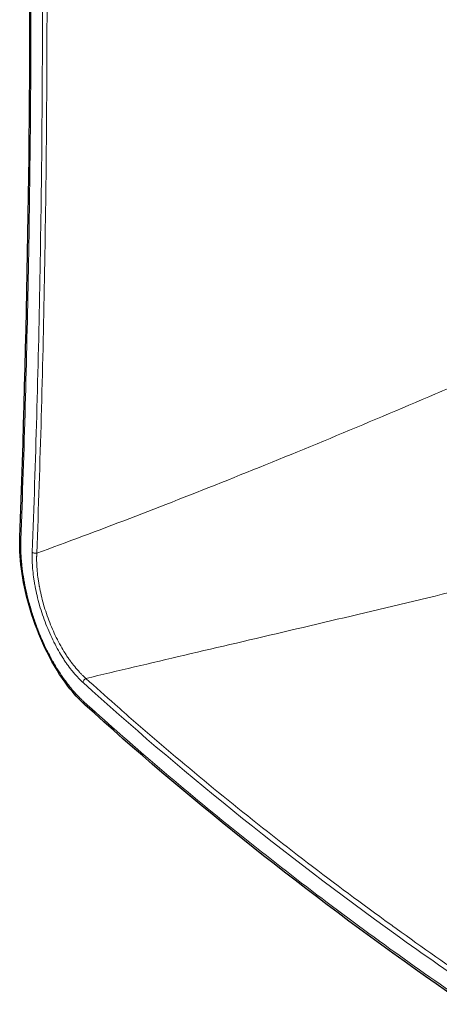
# Model space of a CAD drawing. Units: millimetres. Extents: x 0 to 1239, y 0 to 737.
# Drawn here: x 629 to 684, y 86 to 215 of the extents above; entities that cross this region are included whole.
import ezdxf

# ---------------------------------------------------------------- set-up
doc = ezdxf.new("R2010")
doc.units = ezdxf.units.MM
doc.layers.add('Visible (ISO)', color=7, linetype='Continuous', lineweight=25)
doc.layers.add('Visible Narrow (ISO)', color=7, linetype='Continuous', lineweight=15)

msp = doc.modelspace()

# ---------------------------------------------------------------- linework, layer by layer
at = {"layer": 'Visible (ISO)'}
for p, q in [((629.431, 147.503), (629.431, 147.503)), ((637.954, 125.544), (637.954, 125.544))]:
    msp.add_line(p, q, dxfattribs=at)
for points, knots in [([(837.035, 181.992), (817.285, 188.617), (798.198, 196.05), (761.736, 212.279), (744.301, 221.097), (711.33, 239.937), (695.741, 249.99), (665.497, 272.073), (650.966, 284.244), (637.795, 297.028)], [0.000547, 0.000547, 0.000547, 0.000547, 6.956571, 6.956571, 13.9089637, 13.9089637, 20.8730293, 20.8730293, 28.4123218, 28.4123218, 28.4123218, 28.4123218]), ([(629.431, 147.503), (630.411, 173.705), (630.852, 200.52), (630.656, 249.743), (630.216, 271.983), (629.431, 294.533)], [0, 0, 0, 0, 10.0053223, 10.0053223, 18.0179137, 18.0179137, 18.0179137, 18.0179137]), ([(637.946, 125.551), (637.191, 126.236), (636.438, 127.066), (634.749, 129.283), (633.816, 130.801), (632.238, 133.975), (631.558, 135.655), (630.498, 138.952), (630.092, 140.608), (629.556, 143.76), (629.418, 145.295), (629.416, 146.966), (629.422, 147.241), (629.431, 147.503)], [0.0013796, 0.0013796, 0.0013796, 0.0013796, 0.4208071, 0.4208071, 0.9907786, 0.9907786, 1.523529, 1.523529, 2.0302889, 2.0302889, 2.5348286, 2.5348286, 2.634489, 2.634489, 2.634489, 2.634489]), ([(837.011, 10.608), (817.271, 18.007), (798.192, 25.934), (761.736, 42.789), (744.298, 51.748), (711.32, 70.622), (695.73, 80.57), (665.551, 102.032), (651.079, 113.645), (637.954, 125.544)], [0, 0, 0, 0, 6.9532464, 6.9532464, 13.9069225, 13.9069225, 20.8722713, 20.8722713, 28.3790252, 28.3790252, 28.3790252, 28.3790252])]:
    msp.add_open_spline(points, degree=3, knots=knots, dxfattribs=at)
at = {"layer": 'Visible Narrow (ISO)'}
for centre, major_axis, ratio, start_param, end_param in [((631.486, 145.715), (-0.5, 0.019), 0.6177056, 0.5527189, 1.9286138), ((638.14, 128.608), (-0.336, -0.37), 0.7071344, 4.172428, 5.6335182)]:
    msp.add_ellipse(centre, major_axis=major_axis, ratio=ratio, start_param=start_param, end_param=end_param, dxfattribs=at)
for points, knots in [([(638.732, 300.738), (644.974, 294.68), (651.498, 288.784), (658.303, 283.037), (661.706, 280.164), (665.179, 277.328), (668.722, 274.528), (672.181, 271.795), (675.706, 269.097), (679.298, 266.434), (679.386, 266.368), (679.474, 266.303), (679.562, 266.238), (683.136, 263.592), (686.775, 260.98), (690.481, 258.401), (690.596, 258.321), (690.71, 258.242), (690.825, 258.162), (692.611, 256.921), (694.413, 255.688), (696.23, 254.463), (696.358, 254.376), (696.486, 254.29), (696.615, 254.204), (698.422, 252.987), (700.245, 251.778), (702.08, 250.579), (702.222, 250.486), (702.365, 250.393), (702.507, 250.3), (706.467, 247.718), (710.488, 245.177), (714.57, 242.676), (718.457, 240.295), (722.399, 237.95), (726.396, 235.643), (726.598, 235.526), (726.8, 235.41), (727.002, 235.293), (731.207, 232.873), (735.473, 230.492), (739.8, 228.152), (743.867, 225.952), (747.989, 223.789), (752.165, 221.661), (752.432, 221.524), (752.699, 221.388), (752.967, 221.253), (754.911, 220.266), (756.867, 219.287), (758.834, 218.315), (759.119, 218.175), (759.403, 218.035), (759.688, 217.895), (761.645, 216.932), (763.615, 215.977), (765.594, 215.032), (765.895, 214.887), (766.197, 214.743), (766.499, 214.6), (770.737, 212.582), (775.019, 210.605), (779.346, 208.668), (779.682, 208.518), (780.019, 208.367), (780.356, 208.217), (785.026, 206.136), (789.748, 204.102), (794.52, 202.116), (799.293, 200.13), (804.116, 198.191), (808.991, 196.301), (813.865, 194.411), (818.791, 192.569), (823.769, 190.776), (828.268, 189.156), (832.81, 187.576), (837.4, 186.036)], [0, 0, 0, 0, 0.1257503, 0.1257503, 0.1257503, 0.1886268, 0.1886268, 0.1886268, 0.25, 0.25, 0.25, 0.251504, 0.251504, 0.251504, 0.3125, 0.3125, 0.3125, 0.3143824, 0.3143824, 0.3143824, 0.34375, 0.34375, 0.34375, 0.3458219, 0.3458219, 0.3458219, 0.375, 0.375, 0.375, 0.3772616, 0.3772616, 0.3772616, 0.4401434, 0.4401434, 0.4401434, 0.5, 0.5, 0.5, 0.5030209, 0.5030209, 0.5030209, 0.5659008, 0.5659008, 0.5659008, 0.625, 0.625, 0.625, 0.6287801, 0.6287801, 0.6287801, 0.65625, 0.65625, 0.65625, 0.6602196, 0.6602196, 0.6602196, 0.6875, 0.6875, 0.6875, 0.6916592, 0.6916592, 0.6916592, 0.75, 0.75, 0.75, 0.7545376, 0.7545376, 0.7545376, 0.8174177, 0.8174177, 0.8174177, 0.8803001, 0.8803001, 0.8803001, 0.943177, 0.943177, 0.943177, 1, 1, 1, 1]), ([(836.838, 184.671), (832.237, 186.216), (827.682, 187.8), (823.176, 189.422), (818.181, 191.221), (813.245, 193.066), (808.367, 194.958), (803.476, 196.854), (798.642, 198.797), (793.866, 200.784), (789.077, 202.777), (784.346, 204.815), (779.673, 206.897), (779.342, 207.044), (779.011, 207.192), (778.681, 207.34), (774.332, 209.286), (770.037, 211.269), (765.787, 213.291), (763.498, 214.381), (761.222, 215.481), (758.962, 216.593), (756.702, 217.704), (754.457, 218.825), (752.227, 219.957), (752.033, 220.056), (751.838, 220.154), (751.644, 220.253), (747.388, 222.42), (743.185, 224.625), (739.034, 226.87), (734.702, 229.212), (730.427, 231.597), (726.211, 234.025), (726.126, 234.073), (726.042, 234.122), (725.958, 234.17), (721.835, 236.547), (717.767, 238.964), (713.755, 241.422), (709.668, 243.925), (705.64, 246.471), (701.669, 249.061), (701.656, 249.07), (701.643, 249.078), (701.63, 249.087), (699.661, 250.371), (697.706, 251.667), (695.766, 252.972), (693.823, 254.28), (691.895, 255.598), (689.982, 256.927), (689.976, 256.931), (689.971, 256.935), (689.965, 256.939), (686.146, 259.592), (682.382, 262.291), (678.692, 265.023), (678.689, 265.026), (678.685, 265.028), (678.682, 265.031), (674.99, 267.764), (671.37, 270.533), (667.822, 273.338), (664.271, 276.144), (660.792, 278.986), (657.384, 281.864), (650.563, 287.625), (644.027, 293.534), (637.778, 299.596)], [0, 0, 0, 0, 0.0566383, 0.0566383, 0.0566383, 0.1194283, 0.1194283, 0.1194283, 0.1823949, 0.1823949, 0.1823949, 0.2455297, 0.2455297, 0.2455297, 0.25, 0.25, 0.25, 0.3088452, 0.3088452, 0.3088452, 0.3405447, 0.3405447, 0.3405447, 0.3722373, 0.3722373, 0.3722373, 0.375, 0.375, 0.375, 0.4355419, 0.4355419, 0.4355419, 0.4987359, 0.4987359, 0.4987359, 0.5, 0.5, 0.5, 0.5618168, 0.5618168, 0.5618168, 0.6247912, 0.6247912, 0.6247912, 0.625, 0.625, 0.625, 0.6562303, 0.6562303, 0.6562303, 0.6875, 0.6875, 0.6875, 0.6875927, 0.6875927, 0.6875927, 0.75, 0.75, 0.75, 0.7500587, 0.7500587, 0.7500587, 0.8124963, 0.8124963, 0.8124963, 0.8749657, 0.8749657, 0.8749657, 1, 1, 1, 1]), ([(637.717, 297.235), (650.153, 285.165), (663.716, 273.713), (678.399, 262.822), (682.069, 260.099), (685.81, 257.412), (689.622, 254.759), (691.527, 253.433), (693.451, 252.115), (695.39, 250.808), (697.328, 249.5), (699.283, 248.203), (701.252, 246.915), (709.131, 241.766), (717.256, 236.776), (725.628, 231.943), (733.999, 227.11), (742.617, 222.434), (751.482, 217.918), (753.699, 216.789), (755.932, 215.669), (758.177, 214.561), (760.423, 213.453), (762.681, 212.356), (764.953, 211.271), (769.495, 209.1), (774.09, 206.976), (778.735, 204.897), (797.317, 196.582), (816.715, 189.002), (836.937, 182.218)], [0, 0, 0, 0, 0.25, 0.25, 0.25, 0.3125, 0.3125, 0.3125, 0.34375, 0.34375, 0.34375, 0.375, 0.375, 0.375, 0.5, 0.5, 0.5, 0.625, 0.625, 0.625, 0.65625, 0.65625, 0.65625, 0.6875, 0.6875, 0.6875, 0.75, 0.75, 0.75, 1, 1, 1, 1]), ([(629.565, 294.281), (630.002, 281.739), (630.333, 269.308), (630.555, 256.982), (630.782, 244.347), (630.896, 231.822), (630.896, 219.412), (630.896, 213.204), (630.868, 207.025), (630.811, 200.873), (630.754, 194.724), (630.668, 188.602), (630.555, 182.509), (630.333, 170.624), (630.003, 158.848), (629.565, 147.18)], [0.00001741, 0.00001741, 0.00001741, 0.00001741, 0.24691297, 0.24691297, 0.24691297, 0.5, 0.5, 0.5, 0.62660171, 0.62660171, 0.62660171, 0.75314959, 0.75314959, 0.75314959, 1, 1, 1, 1]), ([(631.055, 145.572), (631.502, 157.402), (631.838, 169.347), (632.287, 193.471), (632.4, 205.651), (632.4, 230.223), (632.287, 242.621), (631.838, 267.623), (631.502, 280.226), (631.055, 292.933)], [0, 0, 0, 0, 0.25, 0.25, 0.5, 0.5, 0.75, 0.75, 0.99997892, 0.99997892, 0.99997892, 0.99997892]), ([(631.654, 292.833), (632.096, 280.112), (632.432, 267.505), (632.88, 242.496), (632.992, 230.095), (632.992, 205.516), (632.88, 193.334), (632.432, 169.204), (632.096, 157.256), (631.652, 145.416)], [0, 0, 0, 0, 0.25, 0.25, 0.5, 0.5, 0.75, 0.75, 1, 1, 1, 1]), ([(631.652, 145.416), (635.582, 146.849), (639.644, 148.37), (647.992, 151.572), (652.277, 153.252), (665.413, 158.508), (674.54, 162.296), (686.236, 167.314), (688.609, 168.34), (690.993, 169.379)], [0, 0, 0, 0, 0.0625, 0.0625, 0.125, 0.125, 0.25, 0.25, 0.28159293, 0.28159293, 0.28159293, 0.28159293]), ([(629.565, 147.18), (629.492, 147.259), (629.447, 147.348), (629.435, 147.438), (629.432, 147.459), (629.43, 147.481), (629.431, 147.503)], [0, 0, 0, 0, 0.25, 0.25, 0.25, 0.31096912, 0.31096912, 0.31096912, 0.31096912]), ([(629.565, 147.18), (629.565, 147.167), (629.565, 147.154), (629.564, 147.142), (629.563, 147.115), (629.562, 147.088), (629.561, 147.061), (629.561, 147.035), (629.56, 147.008), (629.559, 146.981), (629.556, 146.873), (629.554, 146.765), (629.553, 146.656), (629.551, 146.547), (629.551, 146.437), (629.552, 146.326), (629.552, 146.216), (629.554, 146.104), (629.556, 145.992), (629.56, 145.768), (629.568, 145.541), (629.58, 145.311), (629.591, 145.08), (629.606, 144.847), (629.625, 144.611), (629.628, 144.573), (629.631, 144.536), (629.634, 144.499), (629.651, 144.298), (629.67, 144.096), (629.691, 143.892), (629.717, 143.65), (629.746, 143.405), (629.779, 143.156), (629.783, 143.123), (629.788, 143.089), (629.792, 143.056), (629.855, 142.597), (629.93, 142.13), (630.016, 141.661), (630.022, 141.627), (630.028, 141.592), (630.035, 141.558), (630.123, 141.088), (630.222, 140.615), (630.333, 140.139), (630.341, 140.105), (630.349, 140.071), (630.357, 140.036), (630.409, 139.814), (630.464, 139.592), (630.522, 139.368), (630.589, 139.11), (630.659, 138.85), (630.732, 138.591), (630.741, 138.558), (630.75, 138.526), (630.759, 138.494), (630.824, 138.267), (630.891, 138.041), (630.96, 137.816), (631.039, 137.559), (631.121, 137.303), (631.205, 137.049), (631.374, 136.54), (631.554, 136.036), (631.745, 135.538), (631.755, 135.512), (631.765, 135.487), (631.774, 135.462), (631.957, 134.989), (632.15, 134.52), (632.353, 134.056), (632.362, 134.035), (632.371, 134.013), (632.381, 133.991), (632.479, 133.769), (632.579, 133.548), (632.681, 133.33), (632.792, 133.091), (632.905, 132.856), (633.02, 132.625), (633.029, 132.607), (633.037, 132.59), (633.046, 132.572), (633.268, 132.128), (633.496, 131.696), (633.731, 131.276), (633.976, 130.84), (634.227, 130.418), (634.485, 130.01), (634.492, 130), (634.498, 129.99), (634.504, 129.98), (634.757, 129.582), (635.018, 129.195), (635.281, 128.829), (635.285, 128.822), (635.29, 128.816), (635.295, 128.809), (635.425, 128.628), (635.555, 128.452), (635.687, 128.281), (635.823, 128.103), (635.959, 127.931), (636.096, 127.763), (636.099, 127.759), (636.102, 127.756), (636.105, 127.752), (636.239, 127.588), (636.374, 127.429), (636.51, 127.274), (636.649, 127.116), (636.788, 126.963), (636.927, 126.814), (636.997, 126.74), (637.067, 126.667), (637.138, 126.595), (637.208, 126.523), (637.278, 126.453), (637.349, 126.383), (637.384, 126.349), (637.419, 126.314), (637.455, 126.28), (637.49, 126.246), (637.525, 126.212), (637.561, 126.179), (637.596, 126.146), (637.632, 126.112), (637.667, 126.08), (637.685, 126.063), (637.703, 126.047), (637.721, 126.03), (637.737, 126.015), (637.754, 126), (637.771, 125.984)], [0.00000002, 0.00000002, 0.00000002, 0.00000002, 0.00185862, 0.00185862, 0.00185862, 0.00578724, 0.00578724, 0.00578724, 0.0097166, 0.0097166, 0.0097166, 0.02544122, 0.02544122, 0.02544122, 0.04117721, 0.04117721, 0.04117721, 0.05692436, 0.05692436, 0.05692436, 0.08845129, 0.08845129, 0.08845129, 0.1200203, 0.1200203, 0.1200203, 0.125, 0.125, 0.125, 0.15166121, 0.15166121, 0.15166121, 0.18324124, 0.18324124, 0.18324124, 0.1875, 0.1875, 0.1875, 0.24571482, 0.24571482, 0.24571482, 0.25, 0.25, 0.25, 0.30829869, 0.30829869, 0.30829869, 0.3125, 0.3125, 0.3125, 0.33966617, 0.33966617, 0.33966617, 0.37107934, 0.37107934, 0.37107934, 0.375, 0.375, 0.375, 0.40249883, 0.40249883, 0.40249883, 0.43393572, 0.43393572, 0.43393572, 0.49683337, 0.49683337, 0.49683337, 0.5, 0.5, 0.5, 0.55972664, 0.55972664, 0.55972664, 0.5625, 0.5625, 0.5625, 0.59117291, 0.59117291, 0.59117291, 0.62262998, 0.62262998, 0.62262998, 0.625, 0.625, 0.625, 0.68551734, 0.68551734, 0.68551734, 0.74846454, 0.74846454, 0.74846454, 0.75, 0.75, 0.75, 0.81139469, 0.81139469, 0.81139469, 0.8125, 0.8125, 0.8125, 0.84286285, 0.84286285, 0.84286285, 0.87432872, 0.87432872, 0.87432872, 0.875, 0.875, 0.875, 0.90579734, 0.90579734, 0.90579734, 0.9372666, 0.9372666, 0.9372666, 0.95300135, 0.95300135, 0.95300135, 0.96873612, 0.96873612, 0.96873612, 0.97660351, 0.97660351, 0.97660351, 0.98447088, 0.98447088, 0.98447088, 0.99233823, 0.99233823, 0.99233823, 0.9962719, 0.9962719, 0.9962719, 1, 1, 1, 1]), ([(637.712, 128.458), (637.706, 128.464), (637.701, 128.468), (637.696, 128.473), (637.686, 128.481), (637.677, 128.49), (637.668, 128.498), (637.648, 128.516), (637.629, 128.534), (637.609, 128.552), (637.552, 128.606), (637.494, 128.661), (637.436, 128.716), (637.322, 128.828), (637.207, 128.943), (637.093, 129.062), (636.979, 129.181), (636.866, 129.305), (636.753, 129.432), (636.64, 129.559), (636.527, 129.69), (636.415, 129.826), (636.397, 129.847), (636.38, 129.868), (636.362, 129.89), (636.156, 130.141), (635.951, 130.407), (635.748, 130.687), (635.733, 130.706), (635.719, 130.726), (635.705, 130.746), (635.609, 130.879), (635.514, 131.015), (635.419, 131.154), (635.311, 131.312), (635.204, 131.474), (635.098, 131.639), (635.087, 131.657), (635.076, 131.674), (635.065, 131.691), (634.866, 132.005), (634.671, 132.329), (634.481, 132.664), (634.281, 133.017), (634.085, 133.382), (633.896, 133.76), (633.891, 133.77), (633.885, 133.781), (633.88, 133.791), (633.696, 134.159), (633.517, 134.538), (633.348, 134.921), (633.345, 134.927), (633.342, 134.933), (633.34, 134.939), (633.168, 135.328), (633.004, 135.722), (632.849, 136.122), (632.694, 136.522), (632.548, 136.927), (632.409, 137.337), (632.408, 137.341), (632.407, 137.345), (632.405, 137.349), (632.268, 137.756), (632.14, 138.169), (632.022, 138.579), (632.019, 138.588), (632.017, 138.598), (632.014, 138.607), (631.894, 139.026), (631.786, 139.443), (631.688, 139.857), (631.594, 140.253), (631.511, 140.646), (631.437, 141.037), (631.433, 141.056), (631.43, 141.075), (631.426, 141.094), (631.388, 141.3), (631.353, 141.504), (631.32, 141.708), (631.291, 141.888), (631.264, 142.068), (631.24, 142.246), (631.237, 142.269), (631.233, 142.293), (631.23, 142.316), (631.18, 142.689), (631.14, 143.054), (631.111, 143.41), (631.108, 143.437), (631.106, 143.464), (631.104, 143.491), (631.089, 143.682), (631.077, 143.871), (631.067, 144.058), (631.059, 144.213), (631.053, 144.367), (631.049, 144.52), (631.049, 144.55), (631.048, 144.58), (631.047, 144.61), (631.044, 144.76), (631.043, 144.908), (631.044, 145.054), (631.044, 145.086), (631.044, 145.117), (631.045, 145.149), (631.045, 145.205), (631.046, 145.261), (631.047, 145.316), (631.048, 145.348), (631.049, 145.381), (631.05, 145.413), (631.05, 145.424), (631.05, 145.435), (631.051, 145.446), (631.051, 145.468), (631.052, 145.489), (631.053, 145.511), (631.053, 145.521), (631.054, 145.532), (631.054, 145.543), (631.054, 145.552), (631.055, 145.562), (631.055, 145.572)], [0, 0, 0, 0, 0.00134313, 0.00134313, 0.00134313, 0.00390625, 0.00390625, 0.00390625, 0.00925683, 0.00925683, 0.00925683, 0.02508471, 0.02508471, 0.02508471, 0.05674099, 0.05674099, 0.05674099, 0.08839655, 0.08839655, 0.08839655, 0.12004969, 0.12004969, 0.12004969, 0.125, 0.125, 0.125, 0.18335823, 0.18335823, 0.18335823, 0.1875, 0.1875, 0.1875, 0.21501646, 0.21501646, 0.21501646, 0.24666383, 0.24666383, 0.24666383, 0.25, 0.25, 0.25, 0.30996526, 0.30996526, 0.30996526, 0.37326333, 0.37326333, 0.37326333, 0.375, 0.375, 0.375, 0.43655638, 0.43655638, 0.43655638, 0.4375, 0.4375, 0.4375, 0.5, 0.5, 0.5, 0.5625, 0.5625, 0.5625, 0.56312556, 0.56312556, 0.56312556, 0.625, 0.625, 0.625, 0.62640188, 0.62640188, 0.62640188, 0.68968771, 0.68968771, 0.68968771, 0.75, 0.75, 0.75, 0.75294058, 0.75294058, 0.75294058, 0.78456112, 0.78456112, 0.78456112, 0.8125, 0.8125, 0.8125, 0.81620356, 0.81620356, 0.81620356, 0.875, 0.875, 0.875, 0.87946762, 0.87946762, 0.87946762, 0.91109916, 0.91109916, 0.91109916, 0.9375, 0.9375, 0.9375, 0.94273296, 0.94273296, 0.94273296, 0.96875, 0.96875, 0.96875, 0.97436582, 0.97436582, 0.97436582, 0.984375, 0.984375, 0.984375, 0.99018344, 0.99018344, 0.99018344, 0.9921875, 0.9921875, 0.9921875, 0.99609375, 0.99609375, 0.99609375, 0.99804688, 0.99804688, 0.99804688, 0.99981886, 0.99981886, 0.99981886, 0.99981886]), ([(631.652, 145.416), (631.65, 145.408), (631.65, 145.401), (631.649, 145.395), (631.649, 145.381), (631.648, 145.367), (631.647, 145.354), (631.647, 145.346), (631.647, 145.338), (631.646, 145.33), (631.646, 145.31), (631.645, 145.289), (631.644, 145.269), (631.643, 145.235), (631.641, 145.2), (631.64, 145.166), (631.639, 145.116), (631.638, 145.065), (631.637, 145.014), (631.636, 144.981), (631.635, 144.947), (631.635, 144.914), (631.633, 144.776), (631.633, 144.636), (631.635, 144.496), (631.635, 144.464), (631.635, 144.431), (631.636, 144.399), (631.639, 144.256), (631.643, 144.11), (631.649, 143.964), (631.657, 143.784), (631.668, 143.603), (631.681, 143.419), (631.683, 143.39), (631.685, 143.361), (631.688, 143.332), (631.714, 142.992), (631.75, 142.644), (631.796, 142.288), (631.799, 142.263), (631.802, 142.237), (631.806, 142.212), (631.828, 142.044), (631.852, 141.874), (631.879, 141.704), (631.909, 141.508), (631.943, 141.311), (631.979, 141.114), (631.983, 141.093), (631.987, 141.071), (631.991, 141.05), (632.06, 140.677), (632.138, 140.302), (632.227, 139.925), (632.32, 139.527), (632.423, 139.127), (632.538, 138.724), (632.542, 138.712), (632.545, 138.7), (632.549, 138.688), (632.661, 138.298), (632.784, 137.904), (632.914, 137.517), (632.917, 137.51), (632.919, 137.502), (632.921, 137.495), (633.055, 137.101), (633.197, 136.713), (633.347, 136.329), (633.497, 135.946), (633.655, 135.568), (633.822, 135.195), (633.989, 134.822), (634.165, 134.453), (634.347, 134.095), (634.35, 134.088), (634.354, 134.082), (634.357, 134.075), (634.541, 133.713), (634.731, 133.363), (634.926, 133.025), (635.113, 132.702), (635.304, 132.389), (635.5, 132.087), (635.51, 132.072), (635.519, 132.058), (635.528, 132.044), (635.631, 131.886), (635.736, 131.731), (635.841, 131.579), (635.935, 131.445), (636.029, 131.313), (636.124, 131.184), (636.137, 131.167), (636.149, 131.15), (636.162, 131.132), (636.362, 130.863), (636.563, 130.608), (636.766, 130.367), (636.782, 130.347), (636.798, 130.328), (636.815, 130.309), (636.924, 130.18), (637.035, 130.055), (637.145, 129.933), (637.236, 129.833), (637.328, 129.736), (637.42, 129.641), (637.44, 129.62), (637.459, 129.6), (637.479, 129.58), (637.569, 129.488), (637.66, 129.398), (637.751, 129.311), (637.772, 129.291), (637.794, 129.27), (637.816, 129.25), (637.849, 129.218), (637.883, 129.186), (637.917, 129.155), (637.94, 129.135), (637.962, 129.114), (637.985, 129.093), (637.99, 129.089), (637.996, 129.084), (638.001, 129.079), (638.008, 129.073), (638.015, 129.066), (638.022, 129.06), (638.027, 129.056), (638.033, 129.051), (638.038, 129.046), (638.049, 129.037), (638.059, 129.027), (638.07, 129.017), (638.075, 129.013), (638.08, 129.009), (638.089, 129.002)], [0, 0, 0, 0, 0.0013082, 0.0013082, 0.0013082, 0.0039062, 0.0039062, 0.0039062, 0.0053711, 0.0053711, 0.0053711, 0.009238, 0.009238, 0.009238, 0.015625, 0.015625, 0.015625, 0.025044, 0.025044, 0.025044, 0.03125, 0.03125, 0.03125, 0.0567103, 0.0567103, 0.0567103, 0.0625, 0.0625, 0.0625, 0.0883657, 0.0883657, 0.0883657, 0.1200202, 0.1200202, 0.1200202, 0.125, 0.125, 0.125, 0.1833084, 0.1833084, 0.1833084, 0.1875, 0.1875, 0.1875, 0.2149558, 0.2149558, 0.2149558, 0.2465769, 0.2465769, 0.2465769, 0.25, 0.25, 0.25, 0.3098234, 0.3098234, 0.3098234, 0.373092, 0.373092, 0.373092, 0.375, 0.375, 0.375, 0.4363438, 0.4363438, 0.4363438, 0.4375, 0.4375, 0.4375, 0.5, 0.5, 0.5, 0.5625, 0.5625, 0.5625, 0.625, 0.625, 0.625, 0.6261807, 0.6261807, 0.6261807, 0.6895037, 0.6895037, 0.6895037, 0.75, 0.75, 0.75, 0.7528558, 0.7528558, 0.7528558, 0.7845383, 0.7845383, 0.7845383, 0.8125, 0.8125, 0.8125, 0.8162392, 0.8162392, 0.8162392, 0.875, 0.875, 0.875, 0.8796562, 0.8796562, 0.8796562, 0.9113795, 0.9113795, 0.9113795, 0.9375, 0.9375, 0.9375, 0.9431057, 0.9431057, 0.9431057, 0.96875, 0.96875, 0.96875, 0.9748454, 0.9748454, 0.9748454, 0.984375, 0.984375, 0.984375, 0.9906951, 0.9906951, 0.9906951, 0.9921875, 0.9921875, 0.9921875, 0.9941406, 0.9941406, 0.9941406, 0.9956055, 0.9956055, 0.9956055, 0.9986383, 0.9986383, 0.9986383, 1, 1, 1, 1]), ([(699.361, 143.593), (697.618, 143.161), (695.882, 142.734), (684.018, 139.827), (674.164, 137.49), (660.062, 134.172), (655.475, 133.098), (646.569, 131.008), (642.251, 129.993), (638.089, 129.002)], [0.72868949, 0.72868949, 0.72868949, 0.72868949, 0.75, 0.75, 0.875, 0.875, 0.9375, 0.9375, 0.99999142, 0.99999142, 0.99999142, 0.99999142]), ([(836.937, 13.436), (816.609, 21.051), (797.216, 29.133), (778.724, 37.716), (769.478, 42.008), (760.458, 46.425), (751.663, 50.973), (742.868, 55.52), (734.298, 60.197), (725.954, 65.007), (717.61, 69.818), (709.493, 74.76), (701.606, 79.836), (697.662, 82.374), (693.776, 84.946), (689.949, 87.55), (686.121, 90.154), (682.348, 92.795), (678.65, 95.456), (663.86, 106.101), (650.213, 117.12), (637.712, 128.458)], [0, 0, 0, 0, 0.25, 0.25, 0.25, 0.375, 0.375, 0.375, 0.5, 0.5, 0.5, 0.625, 0.625, 0.625, 0.6875, 0.6875, 0.6875, 0.75, 0.75, 0.75, 0.99998969, 0.99998969, 0.99998969, 0.99998969]), ([(638.089, 129.002), (639.353, 127.854), (640.627, 126.712), (641.913, 125.574), (643.505, 124.164), (645.114, 122.761), (646.741, 121.362), (649.994, 118.565), (653.319, 115.79), (656.714, 113.036), (660.109, 110.283), (663.575, 107.552), (667.111, 104.844), (670.647, 102.136), (674.253, 99.451), (677.93, 96.789), (678.194, 96.598), (678.459, 96.407), (678.724, 96.216), (682.146, 93.75), (685.629, 91.303), (689.173, 88.879), (689.424, 88.707), (689.676, 88.535), (689.928, 88.363), (691.59, 87.23), (693.265, 86.102), (694.954, 84.979), (695.198, 84.816), (695.443, 84.654), (695.687, 84.492), (697.392, 83.362), (699.11, 82.237), (700.839, 81.118), (701.076, 80.965), (701.312, 80.812), (701.549, 80.659), (705.275, 78.257), (709.056, 75.882), (712.891, 73.535), (716.97, 71.039), (721.111, 68.575), (725.313, 66.142), (725.513, 66.026), (725.714, 65.91), (725.915, 65.794), (729.922, 63.481), (733.985, 61.196), (738.104, 58.939), (742.429, 56.57), (746.816, 54.232), (751.265, 51.926), (751.423, 51.844), (751.582, 51.761), (751.741, 51.679), (753.808, 50.609), (755.889, 49.546), (757.984, 48.49), (758.131, 48.415), (758.278, 48.341), (758.425, 48.267), (760.535, 47.205), (762.659, 46.149), (764.794, 45.101), (764.93, 45.034), (765.065, 44.968), (765.201, 44.902), (769.637, 42.728), (774.121, 40.588), (778.654, 38.482), (778.765, 38.43), (778.875, 38.379), (778.985, 38.328), (783.549, 36.21), (788.161, 34.125), (792.823, 32.073), (797.598, 29.971), (802.423, 27.903), (807.3, 25.869), (817.051, 21.802), (827.007, 17.868), (837.174, 14.06)], [0, 0, 0, 0, 0.025394, 0.025394, 0.025394, 0.0568321, 0.0568321, 0.0568321, 0.1197138, 0.1197138, 0.1197138, 0.1825988, 0.1825988, 0.1825988, 0.2454821, 0.2454821, 0.2454821, 0.25, 0.25, 0.25, 0.308362, 0.308362, 0.308362, 0.3125, 0.3125, 0.3125, 0.3398018, 0.3398018, 0.3398018, 0.34375, 0.34375, 0.34375, 0.3712415, 0.3712415, 0.3712415, 0.375, 0.375, 0.375, 0.4341222, 0.4341222, 0.4341222, 0.4969998, 0.4969998, 0.4969998, 0.5, 0.5, 0.5, 0.5598795, 0.5598795, 0.5598795, 0.6227582, 0.6227582, 0.6227582, 0.625, 0.625, 0.625, 0.6541979, 0.6541979, 0.6541979, 0.65625, 0.65625, 0.65625, 0.6856376, 0.6856376, 0.6856376, 0.6875, 0.6875, 0.6875, 0.7485174, 0.7485174, 0.7485174, 0.75, 0.75, 0.75, 0.8113976, 0.8113976, 0.8113976, 0.8742784, 0.8742784, 0.8742784, 1, 1, 1, 1]), ([(637.771, 125.984), (640.621, 123.401), (643.527, 120.837), (646.488, 118.294), (649.768, 115.477), (653.115, 112.685), (656.529, 109.92), (659.952, 107.147), (663.443, 104.4), (667, 101.68), (670.567, 98.952), (674.201, 96.251), (677.901, 93.578), (678.074, 93.453), (678.247, 93.328), (678.419, 93.204), (681.964, 90.65), (685.567, 88.123), (689.233, 85.619), (691.158, 84.305), (693.101, 82.997), (695.06, 81.697), (697.018, 80.397), (698.992, 79.105), (700.983, 77.82), (701.014, 77.8), (701.045, 77.78), (701.076, 77.76), (705.023, 75.213), (709.036, 72.695), (713.114, 70.206), (717.105, 67.77), (721.158, 65.362), (725.274, 62.982), (725.391, 62.915), (725.507, 62.847), (725.624, 62.78), (729.853, 60.339), (734.149, 57.926), (738.511, 55.544), (742.622, 53.298), (746.793, 51.079), (751.024, 48.885), (751.275, 48.755), (751.526, 48.626), (751.777, 48.496), (754.018, 47.338), (756.276, 46.186), (758.551, 45.043), (760.518, 44.054), (762.496, 43.071), (764.488, 42.093), (764.794, 41.943), (765.101, 41.793), (765.407, 41.643), (769.664, 39.561), (773.982, 37.502), (778.34, 35.476), (778.679, 35.319), (779.017, 35.162), (779.356, 35.005), (784.06, 32.827), (788.814, 30.685), (793.62, 28.577), (798.428, 26.469), (803.287, 24.395), (808.197, 22.355), (813.109, 20.315), (818.073, 18.308), (823.088, 16.334), (825.596, 15.347), (828.117, 14.368), (830.652, 13.397), (832.705, 12.61), (834.768, 11.829), (836.838, 11.053)], [0, 0, 0, 0, 0.05701213, 0.05701213, 0.05701213, 0.12017806, 0.12017806, 0.12017806, 0.1835228, 0.1835228, 0.1835228, 0.24703799, 0.24703799, 0.24703799, 0.25, 0.25, 0.25, 0.31073605, 0.31073605, 0.31073605, 0.3426248, 0.3426248, 0.3426248, 0.37450473, 0.37450473, 0.37450473, 0.375, 0.375, 0.375, 0.43818231, 0.43818231, 0.43818231, 0.5, 0.5, 0.5, 0.50174842, 0.50174842, 0.50174842, 0.56520025, 0.56520025, 0.56520025, 0.625, 0.625, 0.625, 0.62854341, 0.62854341, 0.62854341, 0.66016308, 0.66016308, 0.66016308, 0.6875, 0.6875, 0.6875, 0.69169955, 0.69169955, 0.69169955, 0.75, 0.75, 0.75, 0.75452612, 0.75452612, 0.75452612, 0.81734164, 0.81734164, 0.81734164, 0.8801905, 0.8801905, 0.8801905, 0.94306772, 0.94306772, 0.94306772, 0.97451541, 0.97451541, 0.97451541, 1, 1, 1, 1]), ([(637.771, 125.984), (637.773, 125.868), (637.801, 125.761), (637.851, 125.672), (637.879, 125.624), (637.913, 125.581), (637.954, 125.544)], [0, 0, 0, 0, 0.25, 0.25, 0.25, 0.38665469, 0.38665469, 0.38665469, 0.38665469])]:
    msp.add_open_spline(points, degree=3, knots=knots, dxfattribs=at)

doc.saveas('drawing.dxf')
